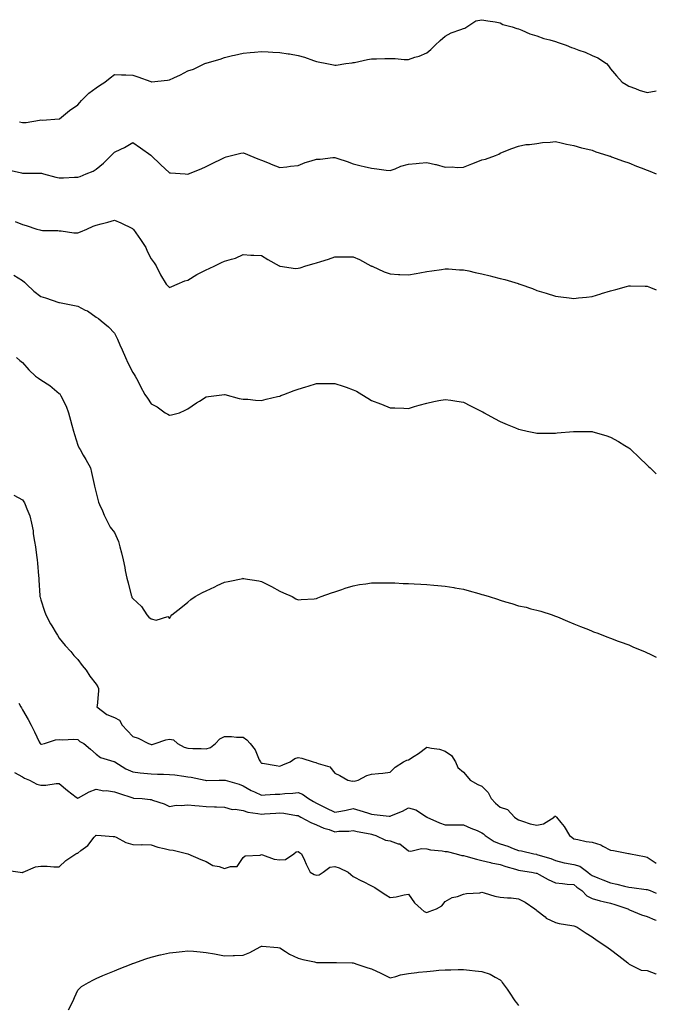
# Model space of a CAD drawing. Units: inches. Extents: x 1029203 to 1031843, y 7358618 to 7361258.
# Drawn here: x 1031496 to 1031843, y 7360160 to 7360696 of the extents above; entities that cross this region are included whole.
import ezdxf

# ---------------------------------------------------------------- set-up
doc = ezdxf.new("R2010")
doc.units = ezdxf.units.IN
doc.header["$MEASUREMENT"] = 0
doc.layers.add('Contour_10297358', color=7, linetype='Continuous', true_color=0x0679e2)

msp = doc.modelspace()

# ---------------------------------------------------------------- linework, layer by layer
at = {"layer": 'Contour_10297358'}
for points in [[(1031496.37, 7360640.23, 3217), (1031498.05, 7360639.84, 3217), (1031500.02, 7360639.95, 3217), (1031507.33, 7360641.2, 3217), (1031508.05, 7360641.26, 3217), (1031508.73, 7360641.24, 3217), (1031517.97, 7360641.85, 3217), (1031518.05, 7360641.85, 3217), (1031518.09, 7360641.88, 3217), (1031518.15, 7360641.92, 3217), (1031523.56, 7360646.42, 3217), (1031528.05, 7360649.46, 3217), (1031529.22, 7360650.76, 3217), (1031530.14, 7360651.92, 3217), (1031534.09, 7360655.89, 3217), (1031538.05, 7360658.81, 3217), (1031539.98, 7360659.98, 3217), (1031542.85, 7360661.92, 3217), (1031545.73, 7360664.24, 3217), (1031548.05, 7360665.94, 3217), (1031551.9, 7360665.78, 3217), (1031554.18, 7360665.79, 3217), (1031558.05, 7360665.65, 3217), (1031560.82, 7360664.69, 3217), (1031567.8, 7360662.17, 3217), (1031568.05, 7360662.08, 3217), (1031568.23, 7360662.1, 3217), (1031576.96, 7360663.01, 3217), (1031578.05, 7360663.12, 3217), (1031580.32, 7360664.18, 3217), (1031584.1, 7360665.87, 3217), (1031588.05, 7360667.92, 3217), (1031591.04, 7360668.92, 3217), (1031597.33, 7360671.92, 3217), (1031597.84, 7360672.14, 3217), (1031598.05, 7360672.26, 3217), (1031598.56, 7360672.43, 3217), (1031605.69, 7360674.29, 3217), (1031608.05, 7360675.18, 3217), (1031612.39, 7360676.26, 3217), (1031613.42, 7360676.55, 3217), (1031618.05, 7360677.58, 3217), (1031621.96, 7360678.01, 3217), (1031624.24, 7360678.11, 3217), (1031628.05, 7360678.48, 3217), (1031631.66, 7360678.31, 3217), (1031634.3, 7360678.16, 3217), (1031638.05, 7360677.98, 3217), (1031642.68, 7360677.3, 3217), (1031643.34, 7360677.22, 3217), (1031648.05, 7360676.43, 3217), (1031651.55, 7360675.41, 3217), (1031656.35, 7360673.61, 3217), (1031658.05, 7360673.05, 3217), (1031659.01, 7360672.88, 3217), (1031663.67, 7360671.92, 3217), (1031667.31, 7360671.18, 3217), (1031668.05, 7360671, 3217), (1031668.83, 7360671.15, 3217), (1031674.07, 7360671.92, 3217), (1031677.54, 7360672.43, 3217), (1031678.05, 7360672.47, 3217), (1031678.71, 7360672.58, 3217), (1031685.8, 7360674.17, 3217), (1031688.05, 7360674.5, 3217), (1031690.69, 7360674.55, 3217), (1031695.26, 7360674.71, 3217), (1031698.05, 7360674.75, 3217), (1031700.86, 7360674.74, 3217), (1031705.73, 7360674.25, 3217), (1031708.05, 7360674.25, 3217), (1031711.53, 7360675.41, 3217), (1031713.99, 7360675.98, 3217), (1031718.05, 7360677.82, 3217), (1031720.34, 7360679.63, 3217), (1031722.6, 7360681.92, 3217), (1031725.39, 7360684.58, 3217), (1031728.05, 7360686.92, 3217), (1031731.31, 7360688.65, 3217), (1031736.55, 7360690.42, 3217), (1031738.05, 7360691.04, 3217), (1031738.69, 7360691.27, 3217), (1031739.85, 7360691.92, 3217), (1031744.75, 7360695.23, 3217), (1031748.05, 7360695.83, 3217), (1031751.29, 7360695.17, 3217), (1031755.37, 7360694.6, 3217), (1031758.05, 7360694.11, 3217), (1031759.42, 7360693.29, 3217), (1031764.59, 7360691.92, 3217), (1031767.17, 7360691.04, 3217), (1031768.05, 7360690.77, 3217), (1031769.85, 7360690.12, 3217), (1031774.24, 7360688.1, 3217), (1031778.05, 7360687.1, 3217), (1031781.76, 7360685.63, 3217), (1031785.1, 7360684.86, 3217), (1031788.05, 7360683.94, 3217), (1031789.51, 7360683.38, 3217), (1031793.87, 7360681.92, 3217), (1031796.76, 7360680.62, 3217), (1031798.05, 7360680.25, 3217), (1031800.76, 7360679.21, 3217), (1031804.22, 7360678.08, 3217), (1031808.05, 7360676.29, 3217), (1031811.17, 7360675.04, 3217), (1031815.82, 7360671.92, 3217), (1031816.94, 7360670.8, 3217), (1031818.05, 7360669.09, 3217), (1031821.35, 7360665.22, 3217), (1031824.36, 7360661.92, 3217), (1031826.66, 7360660.53, 3217), (1031828.05, 7360659.64, 3217), (1031831.6, 7360658.37, 3217), (1031833.62, 7360657.49, 3217), (1031838.05, 7360656.26, 3217), (1031842.91, 7360657.06, 3217), (1031843, 7360657.09, 3217)], [(1031490.24, 7360614.11, 3216), (1031497.42, 7360612.54, 3216), (1031498.05, 7360612.38, 3216), (1031498.5, 7360612.36, 3216), (1031507.7, 7360612.26, 3216), (1031508.05, 7360612.25, 3216), (1031508.34, 7360612.22, 3216), (1031509.51, 7360611.92, 3216), (1031516.17, 7360610.05, 3216), (1031518.05, 7360609.74, 3216), (1031520.28, 7360609.69, 3216), (1031526.29, 7360610.16, 3216), (1031528.05, 7360610.12, 3216), (1031529.4, 7360610.57, 3216), (1031532.76, 7360611.92, 3216), (1031536.53, 7360613.45, 3216), (1031538.05, 7360614.47, 3216), (1031542.17, 7360617.79, 3216), (1031546.27, 7360621.92, 3216), (1031547.13, 7360622.84, 3216), (1031548.05, 7360623.75, 3216), (1031551.59, 7360625.46, 3216), (1031553.62, 7360626.35, 3216), (1031558.05, 7360628.91, 3216), (1031562.29, 7360626.17, 3216), (1031567.87, 7360622.11, 3216), (1031568.05, 7360621.97, 3216), (1031568.07, 7360621.95, 3216), (1031568.11, 7360621.92, 3216), (1031573.07, 7360616.95, 3216), (1031578.05, 7360612.48, 3216), (1031578.58, 7360612.45, 3216), (1031586.59, 7360611.92, 3216), (1031587.93, 7360611.81, 3216), (1031588.05, 7360611.81, 3216), (1031588.13, 7360611.84, 3216), (1031588.28, 7360611.92, 3216), (1031595.24, 7360614.73, 3216), (1031598.05, 7360615.93, 3216), (1031602.01, 7360617.96, 3216), (1031606.08, 7360619.94, 3216), (1031608.05, 7360620.92, 3216), (1031608.83, 7360621.14, 3216), (1031611.72, 7360621.92, 3216), (1031616.86, 7360623.11, 3216), (1031618.05, 7360623.38, 3216), (1031619.2, 7360623.07, 3216), (1031621.78, 7360621.92, 3216), (1031626.17, 7360620.05, 3216), (1031628.05, 7360619.41, 3216), (1031632.23, 7360617.74, 3216), (1031633.42, 7360617.29, 3216), (1031638.05, 7360615.36, 3216), (1031641.96, 7360615.83, 3216), (1031643.95, 7360616.03, 3216), (1031648.05, 7360616.56, 3216), (1031651.88, 7360618.09, 3216), (1031655.1, 7360618.97, 3216), (1031658.05, 7360619.95, 3216), (1031659.98, 7360619.99, 3216), (1031666.98, 7360620.85, 3216), (1031668.05, 7360620.87, 3216), (1031669.67, 7360620.3, 3216), (1031674.75, 7360618.61, 3216), (1031678.05, 7360617.38, 3216), (1031682.41, 7360616.27, 3216), (1031684.05, 7360615.92, 3216), (1031688.05, 7360614.97, 3216), (1031690.8, 7360614.67, 3216), (1031696.04, 7360613.94, 3216), (1031698.05, 7360613.71, 3216), (1031700.84, 7360614.71, 3216), (1031703.89, 7360616.09, 3216), (1031708.05, 7360617.16, 3216), (1031712.33, 7360617.64, 3216), (1031713.87, 7360617.73, 3216), (1031718.05, 7360618.15, 3216), (1031722.87, 7360617.1, 3216), (1031723.21, 7360617.07, 3216), (1031728.05, 7360615.6, 3216), (1031731.9, 7360615.77, 3216), (1031734.57, 7360615.39, 3216), (1031738.05, 7360615.61, 3216), (1031742.64, 7360617.33, 3216), (1031744.07, 7360617.94, 3216), (1031748.05, 7360619.55, 3216), (1031750, 7360619.96, 3216), (1031755.51, 7360621.92, 3216), (1031757.35, 7360622.62, 3216), (1031758.05, 7360623.24, 3216), (1031760.16, 7360624.02, 3216), (1031764.28, 7360625.68, 3216), (1031768.05, 7360626.97, 3216), (1031771.98, 7360628, 3216), (1031774.01, 7360627.88, 3216), (1031778.05, 7360628.52, 3216), (1031781.04, 7360628.93, 3216), (1031785.26, 7360629.13, 3216), (1031788.05, 7360629.47, 3216), (1031791.14, 7360628.83, 3216), (1031794.16, 7360628.03, 3216), (1031798.05, 7360627.36, 3216), (1031802.29, 7360626.15, 3216), (1031804.18, 7360625.78, 3216), (1031808.05, 7360624.82, 3216), (1031810.1, 7360623.97, 3216), (1031816.7, 7360621.92, 3216), (1031817.72, 7360621.58, 3216), (1031818.05, 7360621.5, 3216), (1031818.69, 7360621.27, 3216), (1031825.06, 7360618.93, 3216), (1031828.05, 7360617.89, 3216), (1031832.29, 7360616.15, 3216), (1031834.83, 7360615.15, 3216), (1031838.05, 7360613.86, 3216), (1031839.48, 7360613.34, 3216), (1031843, 7360611.92, 3216)], [(1031494.01, 7360585.96, 3215), (1031498.05, 7360584.31, 3215), (1031500.02, 7360583.9, 3215), (1031505.88, 7360581.92, 3215), (1031507.54, 7360581.42, 3215), (1031508.05, 7360581.25, 3215), (1031508.87, 7360581.1, 3215), (1031517.25, 7360581.12, 3215), (1031518.05, 7360580.88, 3215), (1031519.07, 7360580.91, 3215), (1031526.04, 7360579.9, 3215), (1031528.05, 7360579.93, 3215), (1031529.61, 7360580.36, 3215), (1031532.97, 7360581.92, 3215), (1031536.55, 7360583.41, 3215), (1031538.05, 7360583.97, 3215), (1031540.9, 7360584.76, 3215), (1031544.42, 7360585.56, 3215), (1031548.05, 7360586.74, 3215), (1031551.45, 7360585.33, 3215), (1031557.82, 7360582.16, 3215), (1031558.05, 7360582.05, 3215), (1031558.11, 7360581.98, 3215), (1031558.15, 7360581.92, 3215), (1031558.4, 7360581.57, 3215), (1031562.25, 7360576.13, 3215), (1031565.1, 7360571.92, 3215), (1031565.96, 7360569.83, 3215), (1031568.05, 7360565.61, 3215), (1031569.61, 7360563.48, 3215), (1031570.71, 7360561.92, 3215), (1031573.05, 7360556.92, 3215), (1031576.29, 7360551.92, 3215), (1031577.15, 7360551.02, 3215), (1031578.05, 7360550.01, 3215), (1031579.32, 7360550.65, 3215), (1031582.25, 7360551.92, 3215), (1031586.33, 7360553.63, 3215), (1031588.05, 7360554.01, 3215), (1031592.84, 7360557.13, 3215), (1031593.6, 7360557.47, 3215), (1031598.05, 7360559.74, 3215), (1031599.61, 7360560.36, 3215), (1031602.66, 7360561.92, 3215), (1031606.31, 7360563.65, 3215), (1031608.05, 7360564.39, 3215), (1031611.7, 7360565.57, 3215), (1031613.97, 7360566, 3215), (1031618.05, 7360567.96, 3215), (1031622.21, 7360567.77, 3215), (1031623.87, 7360567.74, 3215), (1031628.05, 7360567.53, 3215), (1031631.53, 7360565.39, 3215), (1031637.78, 7360561.92, 3215), (1031637.93, 7360561.81, 3215), (1031638.05, 7360561.73, 3215), (1031638.23, 7360561.74, 3215), (1031646.64, 7360560.52, 3215), (1031648.05, 7360560.57, 3215), (1031649.09, 7360560.88, 3215), (1031652.27, 7360561.92, 3215), (1031656.8, 7360563.17, 3215), (1031658.05, 7360563.47, 3215), (1031660.39, 7360564.26, 3215), (1031664.53, 7360565.44, 3215), (1031668.05, 7360566.83, 3215), (1031672.97, 7360566.84, 3215), (1031673.15, 7360566.81, 3215), (1031678.05, 7360566.83, 3215), (1031681.49, 7360565.35, 3215), (1031687.7, 7360561.92, 3215), (1031687.93, 7360561.8, 3215), (1031688.05, 7360561.74, 3215), (1031688.36, 7360561.61, 3215), (1031694.81, 7360558.68, 3215), (1031698.05, 7360557.5, 3215), (1031702.72, 7360557.25, 3215), (1031703.34, 7360557.22, 3215), (1031708.05, 7360556.96, 3215), (1031712.25, 7360557.71, 3215), (1031714.22, 7360558.09, 3215), (1031718.05, 7360558.8, 3215), (1031720.73, 7360559.25, 3215), (1031726, 7360559.87, 3215), (1031728.05, 7360560.18, 3215), (1031729.81, 7360560.16, 3215), (1031735.84, 7360559.71, 3215), (1031738.05, 7360559.67, 3215), (1031740.88, 7360559.1, 3215), (1031744.38, 7360558.24, 3215), (1031748.05, 7360557.56, 3215), (1031752.54, 7360556.41, 3215), (1031753.89, 7360556.09, 3215), (1031758.05, 7360555.04, 3215), (1031760.51, 7360554.38, 3215), (1031767.76, 7360552.22, 3215), (1031768.05, 7360552.13, 3215), (1031768.23, 7360552.09, 3215), (1031768.77, 7360551.92, 3215), (1031775.63, 7360549.5, 3215), (1031778.05, 7360548.54, 3215), (1031782.97, 7360547.01, 3215), (1031783.09, 7360546.97, 3215), (1031788.05, 7360545.34, 3215), (1031791.12, 7360544.98, 3215), (1031795.55, 7360544.42, 3215), (1031798.05, 7360544.13, 3215), (1031800.57, 7360544.44, 3215), (1031805.08, 7360544.89, 3215), (1031808.05, 7360545.27, 3215), (1031812.78, 7360546.64, 3215), (1031813.21, 7360546.76, 3215), (1031818.05, 7360548.29, 3215), (1031821, 7360548.98, 3215), (1031826.78, 7360550.66, 3215), (1031828.05, 7360550.98, 3215), (1031829.03, 7360550.95, 3215), (1031837, 7360550.87, 3215), (1031838.05, 7360550.83, 3215), (1031839.87, 7360550.11, 3215), (1031843, 7360548.9, 3215)], [(1031493.23, 7360556.75, 3214), (1031498.05, 7360553.83, 3214), (1031499.05, 7360552.92, 3214), (1031500.12, 7360551.92, 3214), (1031504.16, 7360548.04, 3214), (1031508.05, 7360545.17, 3214), (1031510.55, 7360544.42, 3214), (1031517.87, 7360541.92, 3214), (1031518.01, 7360541.88, 3214), (1031518.05, 7360541.86, 3214), (1031518.13, 7360541.84, 3214), (1031526.37, 7360540.24, 3214), (1031528.05, 7360539.85, 3214), (1031532.13, 7360537.84, 3214), (1031533.44, 7360537.31, 3214), (1031538.05, 7360534.02, 3214), (1031539.3, 7360533.16, 3214), (1031540.9, 7360531.92, 3214), (1031544.87, 7360528.74, 3214), (1031548.05, 7360525.18, 3214), (1031549.2, 7360523.07, 3214), (1031549.73, 7360521.92, 3214), (1031551.08, 7360518.9, 3214), (1031552.33, 7360516.19, 3214), (1031554.07, 7360511.92, 3214), (1031555.3, 7360509.17, 3214), (1031558.05, 7360503.89, 3214), (1031558.81, 7360502.68, 3214), (1031559.36, 7360501.92, 3214), (1031560.75, 7360499.23, 3214), (1031562.27, 7360496.14, 3214), (1031564.69, 7360491.92, 3214), (1031566.08, 7360489.95, 3214), (1031568.05, 7360486.86, 3214), (1031571.35, 7360485.22, 3214), (1031575.59, 7360481.92, 3214), (1031577.21, 7360481.09, 3214), (1031578.05, 7360480.6, 3214), (1031579.18, 7360480.78, 3214), (1031583.46, 7360481.92, 3214), (1031586.64, 7360483.33, 3214), (1031588.05, 7360484.02, 3214), (1031592.74, 7360487.24, 3214), (1031594.44, 7360488.31, 3214), (1031598.05, 7360490.61, 3214), (1031599.18, 7360490.79, 3214), (1031607.91, 7360491.79, 3214), (1031608.05, 7360491.81, 3214), (1031608.19, 7360491.78, 3214), (1031615.88, 7360489.76, 3214), (1031618.05, 7360489.39, 3214), (1031620.67, 7360489.3, 3214), (1031624.83, 7360488.7, 3214), (1031628.05, 7360488.6, 3214), (1031630.65, 7360489.33, 3214), (1031636.88, 7360490.74, 3214), (1031638.05, 7360491.04, 3214), (1031638.69, 7360491.27, 3214), (1031640.32, 7360491.92, 3214), (1031645.94, 7360494.03, 3214), (1031648.05, 7360494.73, 3214), (1031652.15, 7360496.03, 3214), (1031653.52, 7360496.45, 3214), (1031658.05, 7360497.9, 3214), (1031662.11, 7360497.86, 3214), (1031664.03, 7360497.9, 3214), (1031668.05, 7360497.88, 3214), (1031672.52, 7360496.39, 3214), (1031674.14, 7360495.82, 3214), (1031678.05, 7360494.49, 3214), (1031679.75, 7360493.61, 3214), (1031682.78, 7360491.92, 3214), (1031685.98, 7360489.86, 3214), (1031688.05, 7360488.66, 3214), (1031692.89, 7360486.77, 3214), (1031693.4, 7360486.56, 3214), (1031698.05, 7360484.67, 3214), (1031700.75, 7360484.62, 3214), (1031705.59, 7360484.37, 3214), (1031708.05, 7360484.31, 3214), (1031711.41, 7360485.28, 3214), (1031713.99, 7360485.99, 3214), (1031718.05, 7360487.19, 3214), (1031721.96, 7360488.01, 3214), (1031724.67, 7360488.54, 3214), (1031728.05, 7360489.23, 3214), (1031731.23, 7360488.74, 3214), (1031734.34, 7360488.21, 3214), (1031738.05, 7360487.65, 3214), (1031741.84, 7360485.71, 3214), (1031746.59, 7360483.39, 3214), (1031748.05, 7360482.65, 3214), (1031748.5, 7360482.38, 3214), (1031749.3, 7360481.92, 3214), (1031754.92, 7360478.79, 3214), (1031758.05, 7360477.17, 3214), (1031761.74, 7360475.62, 3214), (1031766.31, 7360473.66, 3214), (1031768.05, 7360472.91, 3214), (1031768.89, 7360472.77, 3214), (1031772.74, 7360471.92, 3214), (1031777.19, 7360471.05, 3214), (1031778.05, 7360470.88, 3214), (1031779.1, 7360470.87, 3214), (1031786.98, 7360470.84, 3214), (1031788.05, 7360470.83, 3214), (1031789.07, 7360470.91, 3214), (1031797.91, 7360471.78, 3214), (1031798.05, 7360471.79, 3214), (1031798.19, 7360471.79, 3214), (1031807.8, 7360471.66, 3214), (1031808.05, 7360471.66, 3214), (1031808.42, 7360471.55, 3214), (1031815.61, 7360469.47, 3214), (1031818.05, 7360468.72, 3214), (1031822.35, 7360466.22, 3214), (1031825.84, 7360464.13, 3214), (1031828.05, 7360462.82, 3214), (1031828.58, 7360462.45, 3214), (1031829.22, 7360461.92, 3214), (1031833.75, 7360457.63, 3214), (1031838.05, 7360453.38, 3214), (1031838.83, 7360452.7, 3214), (1031839.65, 7360451.92, 3214), (1031843, 7360448.6, 3214)], [(1031494.67, 7360511.92, 3213), (1031496.55, 7360510.42, 3213), (1031498.05, 7360509.21, 3213), (1031501.45, 7360505.31, 3213), (1031505.04, 7360501.92, 3213), (1031506.78, 7360500.66, 3213), (1031508.05, 7360499.84, 3213), (1031512.82, 7360496.69, 3213), (1031515.39, 7360494.58, 3213), (1031518.05, 7360492.45, 3213), (1031518.32, 7360492.19, 3213), (1031518.5, 7360491.92, 3213), (1031518.87, 7360491.11, 3213), (1031521.7, 7360485.58, 3213), (1031522.97, 7360481.92, 3213), (1031524.07, 7360477.94, 3213), (1031524.85, 7360475.12, 3213), (1031525.75, 7360471.92, 3213), (1031526.27, 7360470.14, 3213), (1031528.05, 7360464.21, 3213), (1031528.85, 7360462.71, 3213), (1031529.32, 7360461.92, 3213), (1031531.04, 7360458.93, 3213), (1031532.52, 7360456.4, 3213), (1031535, 7360451.92, 3213), (1031535.51, 7360449.39, 3213), (1031537.05, 7360442.92, 3213), (1031537.27, 7360441.92, 3213), (1031537.42, 7360441.29, 3213), (1031538.05, 7360438.26, 3213), (1031539.46, 7360433.33, 3213), (1031539.91, 7360431.92, 3213), (1031541.47, 7360428.5, 3213), (1031542.39, 7360426.26, 3213), (1031544.73, 7360421.92, 3213), (1031545.78, 7360419.65, 3213), (1031548.05, 7360416.82, 3213), (1031549.57, 7360413.44, 3213), (1031550.3, 7360411.92, 3213), (1031551, 7360408.96, 3213), (1031551.9, 7360405.76, 3213), (1031552.72, 7360401.92, 3213), (1031553.77, 7360397.64, 3213), (1031553.95, 7360396.03, 3213), (1031554.75, 7360391.92, 3213), (1031555.45, 7360389.33, 3213), (1031557.23, 7360382.74, 3213), (1031557.44, 7360381.92, 3213), (1031557.6, 7360381.46, 3213), (1031558.05, 7360380.82, 3213), (1031562.7, 7360376.57, 3213), (1031565.67, 7360371.92, 3213), (1031566.72, 7360370.6, 3213), (1031568.05, 7360369.72, 3213), (1031570.86, 7360369.1, 3213), (1031577.17, 7360371.05, 3213), (1031578.05, 7360370.04, 3213), (1031578.69, 7360371.27, 3213), (1031579.24, 7360371.92, 3213), (1031584.24, 7360375.73, 3213), (1031588.05, 7360378.88, 3213), (1031589.61, 7360380.36, 3213), (1031591.94, 7360381.92, 3213), (1031595.92, 7360384.04, 3213), (1031598.05, 7360384.95, 3213), (1031602.7, 7360387.27, 3213), (1031603.99, 7360387.86, 3213), (1031608.05, 7360389.79, 3213), (1031609.87, 7360390.11, 3213), (1031617.91, 7360391.79, 3213), (1031618.05, 7360391.82, 3213), (1031618.19, 7360391.79, 3213), (1031626.57, 7360390.43, 3213), (1031628.05, 7360390.06, 3213), (1031631.7, 7360388.27, 3213), (1031633.56, 7360387.43, 3213), (1031638.05, 7360384.9, 3213), (1031640.14, 7360384.01, 3213), (1031644.75, 7360381.92, 3213), (1031646.86, 7360380.72, 3213), (1031648.05, 7360380.07, 3213), (1031649.75, 7360380.21, 3213), (1031656.86, 7360380.73, 3213), (1031658.05, 7360380.82, 3213), (1031658.81, 7360381.16, 3213), (1031660.65, 7360381.92, 3213), (1031666.12, 7360383.85, 3213), (1031668.05, 7360384.45, 3213), (1031671.9, 7360385.78, 3213), (1031673.56, 7360386.41, 3213), (1031678.05, 7360387.8, 3213), (1031681.51, 7360388.46, 3213), (1031684.98, 7360388.86, 3213), (1031688.05, 7360389.37, 3213), (1031690.53, 7360389.45, 3213), (1031695.47, 7360389.34, 3213), (1031698.05, 7360389.42, 3213), (1031700.65, 7360389.32, 3213), (1031705.22, 7360389.09, 3213), (1031708.05, 7360389, 3213), (1031711.14, 7360388.84, 3213), (1031714.79, 7360388.65, 3213), (1031718.05, 7360388.47, 3213), (1031721.88, 7360388.08, 3213), (1031724.03, 7360387.9, 3213), (1031728.05, 7360387.51, 3213), (1031732.87, 7360386.75, 3213), (1031733.28, 7360386.69, 3213), (1031738.05, 7360385.94, 3213), (1031741.19, 7360385.07, 3213), (1031746.47, 7360383.5, 3213), (1031748.05, 7360383.05, 3213), (1031748.93, 7360382.8, 3213), (1031751.94, 7360381.92, 3213), (1031756.59, 7360380.46, 3213), (1031758.05, 7360379.92, 3213), (1031760.9, 7360379.07, 3213), (1031764.28, 7360378.15, 3213), (1031768.05, 7360376.93, 3213), (1031772.17, 7360376.04, 3213), (1031774.71, 7360375.27, 3213), (1031778.05, 7360374.44, 3213), (1031780.06, 7360373.94, 3213), (1031786.37, 7360371.92, 3213), (1031787.58, 7360371.46, 3213), (1031788.05, 7360371.26, 3213), (1031789.18, 7360370.79, 3213), (1031794.67, 7360368.54, 3213), (1031798.05, 7360367.11, 3213), (1031801.68, 7360365.54, 3213), (1031806.06, 7360363.9, 3213), (1031808.05, 7360363.1, 3213), (1031808.87, 7360362.74, 3213), (1031811.08, 7360361.92, 3213), (1031816.1, 7360359.96, 3213), (1031818.05, 7360359.27, 3213), (1031822.29, 7360357.67, 3213), (1031823.38, 7360357.24, 3213), (1031828.05, 7360355.57, 3213), (1031830.57, 7360354.45, 3213), (1031836.55, 7360351.92, 3213), (1031837.6, 7360351.47, 3213), (1031838.05, 7360351.26, 3213), (1031839.32, 7360350.65, 3213), (1031843, 7360348.86, 3213)], [(1031493.28, 7360437.15, 3212), (1031498.05, 7360434.61, 3212), (1031499.07, 7360432.93, 3212), (1031499.55, 7360431.92, 3212), (1031500.32, 7360429.66, 3212), (1031501.92, 7360425.79, 3212), (1031502.95, 7360421.92, 3212), (1031503.79, 7360417.66, 3212), (1031503.91, 7360416.05, 3212), (1031504.59, 7360411.92, 3212), (1031505.04, 7360408.92, 3212), (1031505.61, 7360404.36, 3212), (1031505.96, 7360401.92, 3212), (1031506.14, 7360400, 3212), (1031506.74, 7360393.22, 3212), (1031506.86, 7360391.92, 3212), (1031506.98, 7360390.85, 3212), (1031507.42, 7360382.54, 3212), (1031507.48, 7360381.92, 3212), (1031507.62, 7360381.48, 3212), (1031508.05, 7360380.03, 3212), (1031510.04, 7360373.91, 3212), (1031510.76, 7360371.92, 3212), (1031513.26, 7360367.14, 3212), (1031513.93, 7360366.05, 3212), (1031516.29, 7360361.92, 3212), (1031516.98, 7360360.84, 3212), (1031518.05, 7360359.3, 3212), (1031521.31, 7360355.18, 3212), (1031524.32, 7360351.92, 3212), (1031525.98, 7360349.85, 3212), (1031528.05, 7360347.62, 3212), (1031530.49, 7360344.36, 3212), (1031532.62, 7360341.92, 3212), (1031534.67, 7360338.54, 3212), (1031538.05, 7360334.27, 3212), (1031538.95, 7360332.82, 3212), (1031539.42, 7360331.92, 3212), (1031539.38, 7360330.59, 3212), (1031538.58, 7360322.45, 3212), (1031538.56, 7360321.92, 3212), (1031543.85, 7360317.72, 3212), (1031548.05, 7360316.03, 3212), (1031550.73, 7360314.6, 3212), (1031552.19, 7360311.92, 3212), (1031555.06, 7360308.93, 3212), (1031558.05, 7360305.8, 3212), (1031560.94, 7360304.81, 3212), (1031566.55, 7360301.92, 3212), (1031567.64, 7360301.52, 3212), (1031568.05, 7360301.39, 3212), (1031568.56, 7360301.42, 3212), (1031570.22, 7360301.92, 3212), (1031576.04, 7360303.93, 3212), (1031578.05, 7360304.29, 3212), (1031580.14, 7360304.01, 3212), (1031582.44, 7360301.92, 3212), (1031586.08, 7360299.96, 3212), (1031588.05, 7360299.43, 3212), (1031590.69, 7360299.28, 3212), (1031595.32, 7360299.18, 3212), (1031598.05, 7360299.01, 3212), (1031600.28, 7360299.69, 3212), (1031603.13, 7360301.92, 3212), (1031605.43, 7360304.54, 3212), (1031608.05, 7360305.78, 3212), (1031611.82, 7360305.69, 3212), (1031614.53, 7360305.43, 3212), (1031618.05, 7360305.33, 3212), (1031620.1, 7360303.96, 3212), (1031621.98, 7360301.92, 3212), (1031624.65, 7360298.53, 3212), (1031626.88, 7360293.09, 3212), (1031627.48, 7360291.92, 3212), (1031627.78, 7360291.65, 3212), (1031628.05, 7360291.32, 3212), (1031628.73, 7360291.23, 3212), (1031636.04, 7360289.91, 3212), (1031638.05, 7360289.69, 3212), (1031639.65, 7360290.31, 3212), (1031643.64, 7360291.92, 3212), (1031646.16, 7360293.81, 3212), (1031648.05, 7360294.39, 3212), (1031650.14, 7360294.01, 3212), (1031656.31, 7360291.92, 3212), (1031657.72, 7360291.59, 3212), (1031658.05, 7360291.48, 3212), (1031658.93, 7360291.03, 3212), (1031665.37, 7360289.25, 3212), (1031668.05, 7360285.72, 3212), (1031670.73, 7360284.59, 3212), (1031675.18, 7360281.92, 3212), (1031677.66, 7360281.52, 3212), (1031678.05, 7360281.59, 3212), (1031678.46, 7360281.51, 3212), (1031680.69, 7360281.92, 3212), (1031685.41, 7360284.55, 3212), (1031688.05, 7360285.18, 3212), (1031691.76, 7360285.64, 3212), (1031694.1, 7360285.87, 3212), (1031698.05, 7360286.4, 3212), (1031700.92, 7360289.04, 3212), (1031705.47, 7360291.92, 3212), (1031707.15, 7360292.81, 3212), (1031708.05, 7360293.12, 3212), (1031711.21, 7360295.08, 3212), (1031713.54, 7360296.43, 3212), (1031718.05, 7360299.93, 3212), (1031720.67, 7360299.31, 3212), (1031724.92, 7360298.79, 3212), (1031728.05, 7360297.76, 3212), (1031731.45, 7360295.32, 3212), (1031733.77, 7360291.92, 3212), (1031734.94, 7360288.81, 3212), (1031738.05, 7360286.38, 3212), (1031740.08, 7360283.95, 3212), (1031741.72, 7360281.92, 3212), (1031745.82, 7360279.69, 3212), (1031748.05, 7360278.65, 3212), (1031751.41, 7360275.28, 3212), (1031753.11, 7360271.92, 3212), (1031755.53, 7360269.39, 3212), (1031758.05, 7360267.25, 3212), (1031762.09, 7360265.97, 3212), (1031765.78, 7360261.92, 3212), (1031767.11, 7360260.98, 3212), (1031768.05, 7360260.35, 3212), (1031770.22, 7360259.74, 3212), (1031774.4, 7360258.26, 3212), (1031778.05, 7360257.44, 3212), (1031781.68, 7360258.28, 3212), (1031787.33, 7360261.92, 3212), (1031787.62, 7360262.35, 3212), (1031788.05, 7360262.47, 3212), (1031788.38, 7360262.25, 3212), (1031788.69, 7360261.92, 3212), (1031791.04, 7360258.94, 3212), (1031792.84, 7360256.71, 3212), (1031795.76, 7360251.92, 3212), (1031797.07, 7360250.95, 3212), (1031798.05, 7360250, 3212), (1031800.28, 7360249.7, 3212), (1031804.75, 7360248.62, 3212), (1031808.05, 7360248.27, 3212), (1031812.85, 7360246.72, 3212), (1031813.97, 7360246, 3212), (1031818.05, 7360243.84, 3212), (1031819.77, 7360243.63, 3212), (1031827.85, 7360242.12, 3212), (1031828.05, 7360242.09, 3212), (1031828.21, 7360242.07, 3212), (1031828.87, 7360241.92, 3212), (1031836.6, 7360240.48, 3212), (1031838.05, 7360240.03, 3212), (1031842.91, 7360236.79, 3212), (1031843, 7360236.74, 3212)], [(1031496.06, 7360323.92, 3211), (1031497.03, 7360321.92, 3211), (1031497.42, 7360321.29, 3211), (1031498.05, 7360320.17, 3211), (1031501.17, 7360315.05, 3211), (1031502.68, 7360311.92, 3211), (1031504.48, 7360308.35, 3211), (1031507.17, 7360302.8, 3211), (1031507.6, 7360301.92, 3211), (1031507.84, 7360301.7, 3211), (1031508.05, 7360301.52, 3211), (1031508.36, 7360301.6, 3211), (1031510.06, 7360301.92, 3211), (1031516.02, 7360303.95, 3211), (1031518.05, 7360304.07, 3211), (1031520.02, 7360303.9, 3211), (1031525.71, 7360304.26, 3211), (1031528.05, 7360304.1, 3211), (1031529.22, 7360303.08, 3211), (1031531.47, 7360301.92, 3211), (1031535, 7360298.88, 3211), (1031538.05, 7360296.1, 3211), (1031540.49, 7360294.36, 3211), (1031547.76, 7360292.22, 3211), (1031548.05, 7360292.09, 3211), (1031548.15, 7360292.01, 3211), (1031548.25, 7360291.92, 3211), (1031554.3, 7360288.16, 3211), (1031558.05, 7360286.5, 3211), (1031562.13, 7360285.99, 3211), (1031564.1, 7360285.88, 3211), (1031568.05, 7360285.44, 3211), (1031571.43, 7360285.3, 3211), (1031574.73, 7360285.23, 3211), (1031578.05, 7360285.1, 3211), (1031580.96, 7360284.83, 3211), (1031585.86, 7360284.1, 3211), (1031588.05, 7360283.88, 3211), (1031589.79, 7360283.65, 3211), (1031597.46, 7360281.92, 3211), (1031597.93, 7360281.81, 3211), (1031598.05, 7360281.79, 3211), (1031598.17, 7360281.8, 3211), (1031605.06, 7360281.92, 3211), (1031607.99, 7360281.98, 3211), (1031608.05, 7360281.98, 3211), (1031608.11, 7360281.97, 3211), (1031608.25, 7360281.92, 3211), (1031615.86, 7360279.74, 3211), (1031618.05, 7360278.95, 3211), (1031622.54, 7360276.41, 3211), (1031624.34, 7360275.63, 3211), (1031628.05, 7360273.85, 3211), (1031630.04, 7360273.91, 3211), (1031635.63, 7360274.35, 3211), (1031638.05, 7360274.41, 3211), (1031640.82, 7360274.69, 3211), (1031645.08, 7360274.89, 3211), (1031648.05, 7360275.22, 3211), (1031650.45, 7360274.32, 3211), (1031653.64, 7360271.92, 3211), (1031656.43, 7360270.29, 3211), (1031658.05, 7360269.47, 3211), (1031663.03, 7360266.91, 3211), (1031663.09, 7360266.88, 3211), (1031668.05, 7360264.49, 3211), (1031671.33, 7360265.2, 3211), (1031674.26, 7360265.71, 3211), (1031678.05, 7360266.63, 3211), (1031681.59, 7360265.46, 3211), (1031685.82, 7360264.15, 3211), (1031688.05, 7360263.43, 3211), (1031689.46, 7360263.33, 3211), (1031697.56, 7360262.41, 3211), (1031698.05, 7360262.37, 3211), (1031698.89, 7360262.76, 3211), (1031704.85, 7360265.12, 3211), (1031708.05, 7360266.98, 3211), (1031712.03, 7360265.91, 3211), (1031717.91, 7360262.05, 3211), (1031718.05, 7360261.99, 3211), (1031718.09, 7360261.96, 3211), (1031718.13, 7360261.92, 3211), (1031724.98, 7360258.85, 3211), (1031728.05, 7360257.67, 3211), (1031732.31, 7360257.65, 3211), (1031733.87, 7360257.73, 3211), (1031738.05, 7360257.72, 3211), (1031742.05, 7360255.92, 3211), (1031745.45, 7360254.52, 3211), (1031748.05, 7360253.41, 3211), (1031748.95, 7360252.82, 3211), (1031749.77, 7360251.92, 3211), (1031754.75, 7360248.62, 3211), (1031758.05, 7360247.31, 3211), (1031762.15, 7360246.02, 3211), (1031765.14, 7360244.83, 3211), (1031768.05, 7360243.79, 3211), (1031769.67, 7360243.55, 3211), (1031776.27, 7360241.92, 3211), (1031777.76, 7360241.62, 3211), (1031778.05, 7360241.57, 3211), (1031778.6, 7360241.38, 3211), (1031785.57, 7360239.44, 3211), (1031788.05, 7360238.32, 3211), (1031792.91, 7360237.06, 3211), (1031793.11, 7360236.98, 3211), (1031798.05, 7360236.15, 3211), (1031801.37, 7360235.23, 3211), (1031805.67, 7360231.92, 3211), (1031806.96, 7360230.83, 3211), (1031808.05, 7360230.05, 3211), (1031811.17, 7360228.8, 3211), (1031813.81, 7360227.69, 3211), (1031818.05, 7360226.09, 3211), (1031821.51, 7360225.37, 3211), (1031825.67, 7360224.31, 3211), (1031828.05, 7360223.77, 3211), (1031829.69, 7360223.56, 3211), (1031837.44, 7360222.54, 3211), (1031838.05, 7360222.45, 3211), (1031838.48, 7360222.34, 3211), (1031839.59, 7360221.92, 3211), (1031843, 7360220.51, 3211)], [(1031493.75, 7360286.22, 3210), (1031498.05, 7360283.86, 3210), (1031499.16, 7360283.03, 3210), (1031501.86, 7360281.92, 3210), (1031505.86, 7360279.73, 3210), (1031508.05, 7360279.24, 3210), (1031510.73, 7360279.24, 3210), (1031516.35, 7360280.23, 3210), (1031518.05, 7360280.23, 3210), (1031522.48, 7360276.36, 3210), (1031527.19, 7360272.78, 3210), (1031528.05, 7360272.11, 3210), (1031528.44, 7360272.31, 3210), (1031534.26, 7360275.71, 3210), (1031538.05, 7360277.09, 3210), (1031542.37, 7360276.24, 3210), (1031543.69, 7360276.27, 3210), (1031548.05, 7360275.67, 3210), (1031550.78, 7360274.66, 3210), (1031557.48, 7360272.49, 3210), (1031558.05, 7360272.29, 3210), (1031558.4, 7360272.27, 3210), (1031563.13, 7360271.92, 3210), (1031567.58, 7360271.45, 3210), (1031568.05, 7360271.46, 3210), (1031568.79, 7360271.17, 3210), (1031575.18, 7360269.04, 3210), (1031578.05, 7360267.7, 3210), (1031581.66, 7360268.31, 3210), (1031584.32, 7360268.18, 3210), (1031588.05, 7360268.62, 3210), (1031591.74, 7360268.23, 3210), (1031594.22, 7360268.09, 3210), (1031598.05, 7360267.64, 3210), (1031602.52, 7360267.44, 3210), (1031603.67, 7360267.55, 3210), (1031608.05, 7360267.28, 3210), (1031612.15, 7360266.02, 3210), (1031613.83, 7360266.13, 3210), (1031618.05, 7360265.41, 3210), (1031620.75, 7360264.61, 3210), (1031626.08, 7360263.9, 3210), (1031628.05, 7360263.45, 3210), (1031629.69, 7360263.57, 3210), (1031635.92, 7360264.05, 3210), (1031638.05, 7360264.21, 3210), (1031640.2, 7360264.07, 3210), (1031647.21, 7360262.76, 3210), (1031648.05, 7360262.69, 3210), (1031648.54, 7360262.41, 3210), (1031649.59, 7360261.92, 3210), (1031655.04, 7360258.92, 3210), (1031658.05, 7360257.63, 3210), (1031662.03, 7360255.9, 3210), (1031664.92, 7360255.05, 3210), (1031668.05, 7360253.93, 3210), (1031670.28, 7360254.15, 3210), (1031675.67, 7360254.31, 3210), (1031678.05, 7360254.57, 3210), (1031680.16, 7360254.03, 3210), (1031687.19, 7360252.77, 3210), (1031688.05, 7360252.58, 3210), (1031688.6, 7360252.47, 3210), (1031690.3, 7360251.92, 3210), (1031695.53, 7360249.41, 3210), (1031698.05, 7360248.88, 3210), (1031702.58, 7360247.39, 3210), (1031703.48, 7360247.36, 3210), (1031708.05, 7360243.44, 3210), (1031709.4, 7360243.27, 3210), (1031715.24, 7360244.73, 3210), (1031718.05, 7360244.54, 3210), (1031720.16, 7360244.02, 3210), (1031726.43, 7360243.54, 3210), (1031728.05, 7360243.24, 3210), (1031729.2, 7360243.08, 3210), (1031734.12, 7360241.92, 3210), (1031737.15, 7360241.02, 3210), (1031738.05, 7360240.91, 3210), (1031739.4, 7360240.57, 3210), (1031745.04, 7360238.9, 3210), (1031748.05, 7360238.22, 3210), (1031752.8, 7360237.16, 3210), (1031753.19, 7360237.05, 3210), (1031758.05, 7360236.16, 3210), (1031761.16, 7360235.03, 3210), (1031766.39, 7360233.57, 3210), (1031768.05, 7360233.04, 3210), (1031769.01, 7360232.87, 3210), (1031775.1, 7360231.92, 3210), (1031777.56, 7360231.43, 3210), (1031778.05, 7360231.35, 3210), (1031779.3, 7360230.67, 3210), (1031784.1, 7360227.97, 3210), (1031788.05, 7360226.04, 3210), (1031791.94, 7360225.81, 3210), (1031794.53, 7360225.44, 3210), (1031798.05, 7360225.19, 3210), (1031799.83, 7360223.7, 3210), (1031802.39, 7360221.92, 3210), (1031805.2, 7360219.06, 3210), (1031808.05, 7360217.61, 3210), (1031812.39, 7360216.26, 3210), (1031813.99, 7360215.98, 3210), (1031818.05, 7360214.96, 3210), (1031820.41, 7360214.29, 3210), (1031827.56, 7360211.92, 3210), (1031827.85, 7360211.73, 3210), (1031828.05, 7360211.64, 3210), (1031828.48, 7360211.49, 3210), (1031834.91, 7360208.78, 3210), (1031838.05, 7360207.8, 3210), (1031842.15, 7360206.01, 3210), (1031843, 7360205.72, 3210)], [(1031489.16, 7360233.04, 3209), (1031496.8, 7360231.92, 3209), (1031497.87, 7360231.75, 3209), (1031498.05, 7360231.79, 3209), (1031498.13, 7360231.83, 3209), (1031498.32, 7360231.92, 3209), (1031505.16, 7360234.81, 3209), (1031508.05, 7360235.24, 3209), (1031511.37, 7360235.23, 3209), (1031515.12, 7360234.86, 3209), (1031518.05, 7360234.84, 3209), (1031521.68, 7360238.29, 3209), (1031527.07, 7360241.92, 3209), (1031527.74, 7360242.23, 3209), (1031528.05, 7360242.32, 3209), (1031529.79, 7360243.66, 3209), (1031533.6, 7360246.37, 3209), (1031537.03, 7360250.91, 3209), (1031537.85, 7360251.92, 3209), (1031537.99, 7360251.99, 3209), (1031538.05, 7360252.03, 3209), (1031538.17, 7360252.04, 3209), (1031540.92, 7360251.92, 3209), (1031547.44, 7360251.31, 3209), (1031548.05, 7360251.35, 3209), (1031549.05, 7360250.92, 3209), (1031554.22, 7360248.09, 3209), (1031558.05, 7360246.99, 3209), (1031563.01, 7360246.88, 3209), (1031563.09, 7360246.89, 3209), (1031568.05, 7360246.8, 3209), (1031571.66, 7360245.54, 3209), (1031575.16, 7360244.8, 3209), (1031578.05, 7360243.99, 3209), (1031580.1, 7360243.97, 3209), (1031588.03, 7360241.94, 3209), (1031588.05, 7360241.94, 3209), (1031588.09, 7360241.92, 3209), (1031595, 7360238.87, 3209), (1031598.05, 7360237.69, 3209), (1031601.68, 7360235.56, 3209), (1031605.02, 7360234.94, 3209), (1031608.05, 7360233.89, 3209), (1031611.21, 7360235.07, 3209), (1031614.92, 7360235.04, 3209), (1031618.05, 7360239.96, 3209), (1031619.16, 7360240.81, 3209), (1031627.39, 7360241.25, 3209), (1031628.05, 7360241.47, 3209), (1031628.62, 7360241.36, 3209), (1031635.02, 7360238.9, 3209), (1031638.05, 7360238.55, 3209), (1031641.17, 7360238.79, 3209), (1031645.67, 7360241.92, 3209), (1031647, 7360242.97, 3209), (1031648.05, 7360243.23, 3209), (1031648.77, 7360242.65, 3209), (1031649.85, 7360241.92, 3209), (1031651.47, 7360238.49, 3209), (1031652.48, 7360236.35, 3209), (1031654.63, 7360231.92, 3209), (1031656.84, 7360230.71, 3209), (1031658.05, 7360230.37, 3209), (1031659.44, 7360230.54, 3209), (1031661.7, 7360231.92, 3209), (1031665.34, 7360234.64, 3209), (1031668.05, 7360234.91, 3209), (1031670.37, 7360234.25, 3209), (1031675.34, 7360231.92, 3209), (1031676.78, 7360230.65, 3209), (1031678.05, 7360229.62, 3209), (1031682.95, 7360227.02, 3209), (1031683.07, 7360226.95, 3209), (1031688.05, 7360224.52, 3209), (1031689.77, 7360223.63, 3209), (1031692.19, 7360221.92, 3209), (1031695.69, 7360219.55, 3209), (1031698.05, 7360218.07, 3209), (1031701.49, 7360218.48, 3209), (1031705.75, 7360219.61, 3209), (1031708.05, 7360219.98, 3209), (1031711.43, 7360215.31, 3209), (1031715.08, 7360211.92, 3209), (1031716.7, 7360210.58, 3209), (1031718.05, 7360210.03, 3209), (1031719.44, 7360210.53, 3209), (1031723.36, 7360211.92, 3209), (1031726.33, 7360213.64, 3209), (1031728.05, 7360215.9, 3209), (1031731.9, 7360218.07, 3209), (1031734.85, 7360218.71, 3209), (1031738.05, 7360219.87, 3209), (1031739.63, 7360220.35, 3209), (1031746.86, 7360220.72, 3209), (1031748.05, 7360220.97, 3209), (1031749.28, 7360220.68, 3209), (1031755.02, 7360218.89, 3209), (1031758.05, 7360218.32, 3209), (1031762.03, 7360217.94, 3209), (1031764.05, 7360217.92, 3209), (1031768.05, 7360217.46, 3209), (1031771.7, 7360215.57, 3209), (1031776.96, 7360211.92, 3209), (1031777.52, 7360211.38, 3209), (1031778.05, 7360211, 3209), (1031782.44, 7360207.53, 3209), (1031783.11, 7360206.97, 3209), (1031788.05, 7360204.57, 3209), (1031790.14, 7360204.02, 3209), (1031797.07, 7360202.89, 3209), (1031798.05, 7360202.67, 3209), (1031798.58, 7360202.45, 3209), (1031799.94, 7360201.92, 3209), (1031804.81, 7360198.69, 3209), (1031808.05, 7360196.66, 3209), (1031810.88, 7360194.75, 3209), (1031815.04, 7360191.92, 3209), (1031816.84, 7360190.71, 3209), (1031818.05, 7360189.89, 3209), (1031822.56, 7360186.44, 3209), (1031827.44, 7360182.53, 3209), (1031828.05, 7360182.04, 3209), (1031828.13, 7360181.99, 3209), (1031828.26, 7360181.92, 3209), (1031834.67, 7360178.55, 3209), (1031838.05, 7360178.45, 3209), (1031842.74, 7360176.6, 3209), (1031843, 7360176.48, 3209)], [(1031523.03, 7360156.94, 3208), (1031525.61, 7360161.92, 3208), (1031526.29, 7360163.69, 3208), (1031528.05, 7360167.63, 3208), (1031530.2, 7360169.77, 3208), (1031533.93, 7360171.92, 3208), (1031536.62, 7360173.35, 3208), (1031538.05, 7360174.01, 3208), (1031541.72, 7360175.6, 3208), (1031543.56, 7360176.42, 3208), (1031548.05, 7360178.21, 3208), (1031550.65, 7360179.33, 3208), (1031557.23, 7360181.92, 3208), (1031557.82, 7360182.16, 3208), (1031558.05, 7360182.26, 3208), (1031558.56, 7360182.44, 3208), (1031565.18, 7360184.79, 3208), (1031568.05, 7360185.71, 3208), (1031572.97, 7360186.85, 3208), (1031573.09, 7360186.88, 3208), (1031578.05, 7360187.97, 3208), (1031581.59, 7360188.38, 3208), (1031584.92, 7360188.8, 3208), (1031588.05, 7360189.15, 3208), (1031591.12, 7360188.86, 3208), (1031594.69, 7360188.57, 3208), (1031598.05, 7360188.25, 3208), (1031602.52, 7360187.45, 3208), (1031603.42, 7360187.29, 3208), (1031608.05, 7360186.46, 3208), (1031612.76, 7360186.62, 3208), (1031613.34, 7360186.62, 3208), (1031618.05, 7360186.79, 3208), (1031621.82, 7360188.16, 3208), (1031627.37, 7360191.23, 3208), (1031628.05, 7360191.57, 3208), (1031628.42, 7360191.56, 3208), (1031636.96, 7360190.83, 3208), (1031638.05, 7360190.8, 3208), (1031641.17, 7360188.8, 3208), (1031643.36, 7360187.23, 3208), (1031648.05, 7360185.2, 3208), (1031650.53, 7360184.4, 3208), (1031656.9, 7360183.07, 3208), (1031658.05, 7360182.76, 3208), (1031658.89, 7360182.76, 3208), (1031667.19, 7360182.78, 3208), (1031668.05, 7360182.79, 3208), (1031668.91, 7360182.78, 3208), (1031677.37, 7360182.6, 3208), (1031678.05, 7360182.59, 3208), (1031678.54, 7360182.41, 3208), (1031679.96, 7360181.92, 3208), (1031685.92, 7360179.78, 3208), (1031688.05, 7360179.39, 3208), (1031693.01, 7360176.97, 3208), (1031693.07, 7360176.94, 3208), (1031698.05, 7360174.42, 3208), (1031701.29, 7360175.16, 3208), (1031703.85, 7360176.13, 3208), (1031708.05, 7360176.8, 3208), (1031712.7, 7360177.27, 3208), (1031713.54, 7360177.41, 3208), (1031718.05, 7360177.93, 3208), (1031721.78, 7360178.18, 3208), (1031724.67, 7360178.54, 3208), (1031728.05, 7360178.8, 3208), (1031731.21, 7360178.76, 3208), (1031735.12, 7360178.99, 3208), (1031738.05, 7360178.93, 3208), (1031741.39, 7360178.58, 3208), (1031744.42, 7360178.29, 3208), (1031748.05, 7360177.9, 3208), (1031752.48, 7360176.35, 3208), (1031755.2, 7360174.77, 3208), (1031758.05, 7360173.35, 3208), (1031758.69, 7360172.56, 3208), (1031759.18, 7360171.92, 3208), (1031761.78, 7360168.19, 3208), (1031762.84, 7360166.7, 3208), (1031765.92, 7360161.92, 3208), (1031766.88, 7360160.74, 3208), (1031768.05, 7360159.43, 3208)]]:
    msp.add_polyline3d(points, dxfattribs=at)

doc.saveas('drawing.dxf')
